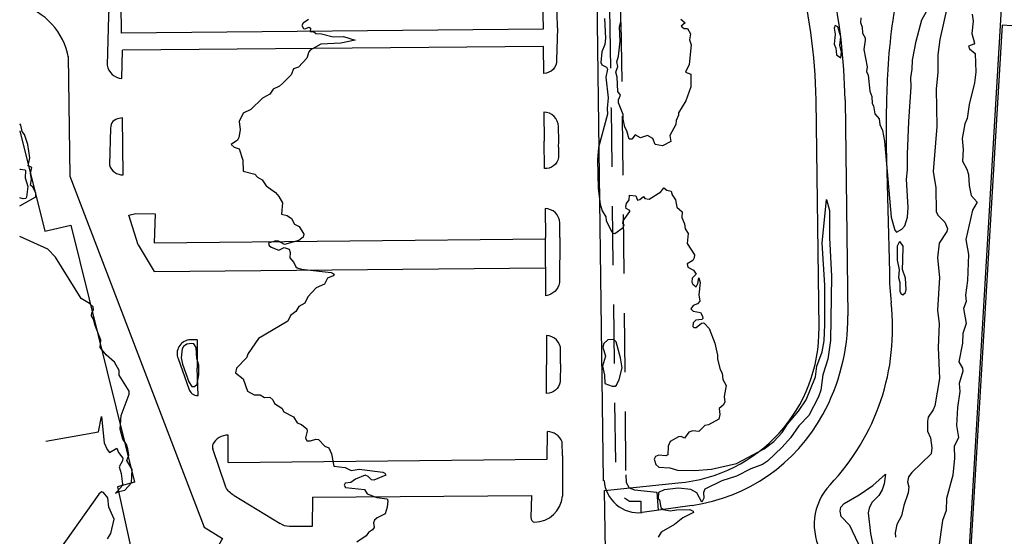
# Model space of a CAD drawing. Extents: x 357650 to 358551, y 399253 to 400308.
# Drawn here: x 357650 to 357819, y 399867 to 399956 of the extents above; entities that cross this region are included whole.
import ezdxf

# ---------------------------------------------------------------- set-up
doc = ezdxf.new("R2010")
doc.units = 0
doc.header["$MEASUREMENT"] = 0
doc.linetypes.add('DGN_STYLE_2', pattern=[16.976128, 10.185677, -6.790451])
doc.layers.get('0').update_dxf_attribs({"linetype": 'CONTINUOUS'})
for name, color, linetype in [('FAS_-_HúS', 253, 'CONTINUOUS'), ('FAS_-_LóðIR', 250, 'CONTINUOUS'), ('HæðARLíNA_1M', 7, 'CONTINUOUS'), ('UMF_-_STOFNSTíGAR', 1, 'DGN_STYLE_2'), ('UMF_-_VEGKANTUR_SLITLAG', 250, 'CONTINUOUS')]:
    doc.layers.add(name, color=color, linetype=linetype)

# ---------------------------------------------------------------- blocks, each defined once
blk = doc.blocks.new('*U10')
at = {"layer": 'FAS_-_LóðIR', "color": 52, "linetype": 'Continuous'}
blk.add_line((357819.103621, 399962.344683), (357811.052651, 399826.57874), dxfattribs=at)

msp = doc.modelspace()

# ---------------------------------------------------------------- linework, layer by layer
at = {"layer": 'FAS_-_HúS', "color": 250, "linetype": 'Continuous', "flags": 128}
msp.add_lwpolyline([(357649.581895, 399937.342657), (357653.911118, 399920.021979), (357658.393726, 399921.02717), (357669.371829, 399876.715522), (357666.459769, 399875.933796), (357672.305595, 399849.173827), (357649.581895, 399843.455983)], dxfattribs=at)
at = {"layer": 'FAS_-_LóðIR', "color": 52, "linetype": 'Continuous', "flags": 128}
msp.add_lwpolyline([(357649.581895, 399828.203499), (357691.784338, 399838.525239), (357690.860879, 399849.589871), (357750.772627, 399854.537934), (357750.462074, 399875.330458), (357763.135197, 399876.631003, 0.394088), (357787.452716, 399903.391643), (357786.935215, 399942.613637, 0.118521), (357775.336281, 399987.413594), (357748.807277, 399987.022096), (357748.615329, 400001.569179), (357748.489984, 400011.068662), (357649.581895, 400009.763573)], format="xyb", dxfattribs=at)
at = {"layer": 'HæðARLíNA_1M', "color": 34, "flags": 128}
for points in [[(357794.688, 399956.824), (357794.624, 399956.027), (357794.907, 399955.169), (357794.95, 399954.184), (357795.383, 399953.356), (357795.434, 399952.932), (357795.175, 399951.346), (357795.767, 399948.363), (357795.665, 399947.56), (357795.907, 399946.919), (357796.222, 399944.179), (357796.578, 399943.254), (357796.632, 399942.041), (357796.871, 399941.625), (357797.074, 399940.245), (357797.808, 399939.365), (357797.929, 399938.429), (357798.394, 399937.401), (357798.757, 399935.522), (357799.888, 399922.416), (357800.504, 399920.205), (357800.792, 399919.865), (357801.705, 399920.392), (357802.266, 399920.931), (357802.715, 399922.438), (357802.803, 399924.095), (357802.559, 399928.983), (357802.725, 399930.581), (357802.685, 399933.324), (357802.926, 399938.929), (357803.336, 399944.889), (357803.279, 399946.462), (357803.531, 399947.968), (357803.568, 399949.493), (357804.185, 399952.782), (357805.199, 399956.447), (357809.387, 399963.996)], [(357763.612, 399956.558), (357764.344, 399955.946), (357763.678, 399955.353), (357764.192, 399954.958), (357764.768, 399954.972), (357765.265, 399954.062), (357765.109, 399953.014), (357765.379, 399952.152), (357765.062, 399948.737), (357764.398, 399947.446), (357765.312, 399947.072), (357765.349, 399944.899), (357764.462, 399942.48), (357763.19, 399940.45), (357763.218, 399940.013), (357762.811, 399939.108), (357762.729, 399938.434), (357761.744, 399936.493), (357761.862, 399935.47), (357760.473, 399934.76), (357759.211, 399934.947), (357758.761, 399936.001), (357757.872, 399936.522), (357756.675, 399936.098), (357755.717, 399936.602), (357755.185, 399935.874), (357754.69, 399935.908), (357754.311, 399937.348), (357753.956, 399937.947), (357753.665, 399939.358), (357753.686, 399940.131), (357752.863, 399942.141), (357752.874, 399942.645), (357753.199, 399943.474), (357752.764, 399944.075), (357752.622, 399946.552), (357752.381, 399947.417), (357752.752, 399948.403), (357752.592, 399949.245), (357752.87, 399950.17), (357753.125, 399952.794), (357753.061, 399955.231), (357753.275, 399956.105), (357753.283, 399958.082)], [(357809.541, 399958.72), (357808.264, 399953.095), (357807.942, 399950.432), (357807.915, 399947.423), (357807.682, 399944.514), (357807.764, 399938.09), (357807.164, 399930.312), (357807.577, 399927.488), (357807.656, 399923.351), (357808.002, 399922.717), (357809.163, 399921.6), (357809.629, 399920.504), (357809.506, 399919.939), (357808.19, 399917.953), (357807.887, 399915.413), (357808.211, 399912.044), (357807.905, 399906.421), (357808.196, 399904.037), (357807.998, 399899.955), (357808.252, 399894.591), (357807.421, 399889.909), (357807.147, 399889.224), (357806.28, 399887.937), (357806.136, 399887.288), (357806.14, 399885.548), (357806.678, 399884.366), (357806.894, 399882.654), (357806.776, 399881.618), (357803.473, 399878.433), (357802.906, 399877.644), (357802.688, 399876.795), (357802.94, 399875.92), (357802.843, 399874.89), (357802.061, 399872.726), (357801.704, 399870.943), (357800.889, 399869.424), (357800.596, 399868.008), (357800.622, 399867.285)], [(357699.422, 399956.494), (357698.481, 399955.866), (357698.226, 399955.494), (357698.512, 399954.981), (357698.787, 399954.886), (357699.51, 399955.176), (357699.718, 399955.03), (357699.709, 399954.45), (357700.247, 399954.432), (357700.685, 399954.085), (357701.633, 399954.05), (357703.655, 399953.528), (357705.404, 399953.59), (357707.431, 399952.96), (357704.967, 399952.445), (357701.507, 399952.279), (357699.69, 399951.207), (357699.453, 399950.95), (357699.119, 399949.827), (357697.685, 399948.315), (357696.783, 399948.017), (357696.383, 399946.976), (357694.926, 399945.496), (357694.395, 399945.049), (357693.278, 399944.504), (357692.752, 399943.652), (357691.455, 399942.975), (357689.472, 399940.988), (357688.149, 399940.381), (357687.447, 399938.949), (357687.592, 399937.491), (357687.384, 399936.17), (357687.136, 399935.711), (357686.083, 399934.979), (357686.547, 399934.491), (357687.461, 399934.207), (357688.072, 399932.26), (357688.152, 399930.367), (357690.158, 399929.874), (357690.604, 399929.35), (357691.41, 399928.881), (357692.102, 399927.836), (357693.684, 399926.688), (357694.294, 399926.018), (357694.892, 399924.909), (357694.748, 399922.933), (357695.726, 399922.738), (357696.485, 399922.2), (357697.004, 399921.243), (357697.806, 399920.841), (357698.588, 399919.495), (357698.493, 399918.979), (357697.722, 399918.436), (357695.269, 399917.737), (357694.24, 399918.275), (357693.773, 399918.341), (357692.67, 399917.998), (357692.489, 399917.872), (357692.616, 399917.543), (357692.974, 399917.235), (357694.271, 399916.747), (357695.188, 399917.187), (357696.036, 399916.939), (357696.245, 399916.323), (357696.194, 399915.412), (357696.885, 399914.643), (357697.184, 399913.896), (357697.463, 399913.698), (357698.199, 399913.446), (357703.29, 399912.876), (357703.795, 399912.603), (357703.657, 399912.316), (357702.656, 399911.9), (357702.18, 399910.871), (357700.69, 399910.24), (357699.264, 399908.7), (357698.757, 399907.634), (357697.741, 399907.059), (357697.215, 399906.141), (357696.266, 399905.481), (357695.802, 399904.5), (357690.764, 399901.541), (357689.008, 399898.943), (357688.705, 399898.188), (357686.989, 399896.419), (357686.821, 399895.619), (357688.137, 399894.563), (357688.894, 399892.423), (357690.018, 399891.787), (357691.052, 399891.824), (357691.812, 399891.348), (357692.735, 399891.417), (357693.24, 399890.967), (357693.552, 399890.283), (357694.784, 399889.522), (357695.122, 399888.851), (357696.8, 399888.02), (357697.445, 399886.978), (357698.188, 399886.701), (357699.081, 399885.95), (357699.192, 399885.541), (357698.865, 399884.406), (357699.103, 399883.846), (357699.754, 399883.851), (357700.687, 399884.172), (357701.129, 399884.076), (357702.231, 399882.96), (357702.925, 399882.654), (357703.39, 399881.656), (357703.748, 399879.479), (357705.743, 399879.277), (357706.752, 399878.778), (357708.109, 399878.984), (357712.213, 399878.443), (357712.54, 399878.277), (357712.72, 399877.95), (357710.687, 399877.1), (357710.237, 399877.168), (357709.711, 399877.744), (357709.166, 399877.923), (357707.486, 399877.245), (357706.691, 399876.666), (357705.71, 399876.543), (357705.526, 399876.238), (357705.803, 399875.823), (357709.067, 399875.465), (357709.512, 399874.748), (357711.175, 399874.082), (357712.945, 399873.89), (357713.075, 399873.504), (357712.978, 399872.436), (357712.624, 399871.281), (357711.232, 399870.592), (357710.777, 399870.175), (357710.601, 399869.734), (357710.708, 399868.943), (357710.431, 399868.518), (357709.746, 399868.088), (357709.318, 399867.501), (357707.722, 399866.417)], [(357750.443, 399956.696), (357750.645, 399953.306), (357750.502, 399952.229), (357749.967, 399950.945), (357749.837, 399949.107), (357749.981, 399948.718), (357750.775, 399948.301), (357750.941, 399947.927), (357750.69, 399946.582), (357751.108, 399942.998), (357750.887, 399941.147), (357750.987, 399940.198), (357749.434, 399934.435), (357749.27, 399932.363), (357749.357, 399927.401), (357749.716, 399924.671), (357750.075, 399923.508), (357750.694, 399922.468), (357750.762, 399921.794), (357751.703, 399919.928), (357751.939, 399919.67), (357752.205, 399919.644), (357753.647, 399920.662), (357753.83, 399921.089), (357753.625, 399921.363), (357753.654, 399921.777), (357754.828, 399923.421), (357754.817, 399923.573), (357754.211, 399923.933), (357754.13, 399924.28), (357754.249, 399924.789), (357754.682, 399925.397), (357754.784, 399926.207), (357755.868, 399926.094), (357756.14, 399925.393), (357756.515, 399925.476), (357757.171, 399925.98), (357757.427, 399925.662), (357758.152, 399925.524), (357760.15, 399926.824), (357760.66, 399927.502), (357761.194, 399927.117), (357761.961, 399926.902), (357762.103, 399926.311), (357762.711, 399925.438), (357762.936, 399924.172), (357763.817, 399923.34), (357763.796, 399922.382), (357764.249, 399921.31), (357764.375, 399920.42), (357764.868, 399919.637), (357764.697, 399917.912), (357765.99, 399915.951), (357765.939, 399915.418), (357765.682, 399914.978), (357764.708, 399914.4), (357764.804, 399913.801), (357765.786, 399913.32), (357766.285, 399912.578), (357765.581, 399911.944), (357765.524, 399911.221), (357765.675, 399910.891), (357766.262, 399910.409), (357766.568, 399910.974), (357766.717, 399911.981), (357766.943, 399911.182), (357766.708, 399909.029), (357766.868, 399907.937), (357766.461, 399907.52), (357765.715, 399907.208), (357765.367, 399906.655), (357765.758, 399906.245), (357767.027, 399905.979), (357767.37, 399905.372), (357767.39, 399904.941), (357767.224, 399904.782), (357766.199, 399904.678), (357765.769, 399904.22), (357765.701, 399903.588), (357765.848, 399903.41), (357766.248, 399903.407), (357767.208, 399904.157), (357767.454, 399904.187), (357767.654, 399904.151), (357768.511, 399903.245), (357769.47, 399900.689), (357769.922, 399898.65), (357769.912, 399897.934), (357770.423, 399896.158), (357770.77, 399895.54), (357770.873, 399894.422), (357771.422, 399893.41), (357771.106, 399891.5), (357771.177, 399890.536), (357770.92, 399889.994), (357770.217, 399889.445), (357770.329, 399888.395), (357770.186, 399887.633), (357768.4, 399886.637), (357767.748, 399886.502), (357766.717, 399885.463), (357765.679, 399885.574), (357764.966, 399885.363), (357764.235, 399884.304), (357763.651, 399884.645), (357763.223, 399884.578), (357761.79, 399883.732), (357761.403, 399882.929), (357761.396, 399881.469), (357761.021, 399881.302), (357759.793, 399881.372), (357759.271, 399881.147), (357758.991, 399880.696), (357759.276, 399879.789), (357759.803, 399879.345), (357761.723, 399879.207), (357763.035, 399878.816), (357765.992, 399878.737), (357768.89, 399878.977), (357773.218, 399879.958), (357777.991, 399882.48), (357779.675, 399883.752), (357781.095, 399885.281), (357782.009, 399886.72), (357783.919, 399888.993), (357785.24, 399890.949), (357786.845, 399894.905), (357787.091, 399896.753), (357787.973, 399899.198), (357788.316, 399901.104), (357788.476, 399903.949), (357788.462, 399910.691), (357788.01, 399917.964), (357788.718, 399925.5), (357789.272, 399923.578), (357789.279, 399918.873), (357789.597, 399912.271), (357789.413, 399901.162), (357788.964, 399897.944), (357788.124, 399895.262), (357787.755, 399892.608), (357787.343, 399891.443), (357785.678, 399888.214), (357783.953, 399886.46), (357782.52, 399884.407), (357781.102, 399882.791), (357778.587, 399880.372), (357777.716, 399879.765), (357775.702, 399879.06), (357773.237, 399877.796), (357770.711, 399876.976), (357767.761, 399875.525), (357767.507, 399874.968), (357767.597, 399873.992), (357767.26, 399873.314), (357766.386, 399874.884), (357765.335, 399875.498), (357763.2, 399875.686), (357760.757, 399875.396), (357759.768, 399874.988), (357759.723, 399873.928), (357759.909, 399873.669), (357760.177, 399872.391), (357760.569, 399872.009), (357761.764, 399871.8), (357762.876, 399871.99), (357765.143, 399872.038), (357765.75, 399871.744), (357765.819, 399871.485), (357763.934, 399870.585), (357762.543, 399869.445), (357760.25, 399868.128), (357759.685, 399867.275)], [(357813.892, 399957.409), (357814.037, 399956.243), (357813.811, 399954.099), (357814.257, 399952.431), (357814.143, 399952.25), (357813.205, 399951.926), (357813.412, 399951.449), (357814.408, 399950.658), (357814.492, 399947.448), (357814.252, 399945.606), (357813.335, 399941.887), (357813.016, 399939.436), (357812.611, 399938.499), (357812.135, 399936.011), (357812.331, 399934.117), (357812.177, 399932.066), (357812.967, 399930.7), (357813.25, 399929.803), (357813.359, 399927.903), (357813.72, 399926.176), (357814.732, 399925.012), (357813.941, 399923.655), (357812.785, 399918.583), (357813.22, 399916), (357813.082, 399911.493), (357812.699, 399909.007), (357812.81, 399907.899), (357812.383, 399906.659), (357812.803, 399904.121), (357812.255, 399902.404), (357812.216, 399900.694), (357811.572, 399897.498), (357812.191, 399896.41), (357812.275, 399895.873), (357811.623, 399893.78), (357811.731, 399892.383), (357811.352, 399889.62), (357811.154, 399886.535), (357811.498, 399884.454), (357810.787, 399882.872), (357810.84, 399880.894), (357810.506, 399877.959), (357809.454, 399873.953), (357809.356, 399871.884), (357808.772, 399870.112), (357808.04, 399865.246)], [(357791.343, 399950.944), (357791.059, 399952.009), (357791.22, 399953.509), (357790.702, 399955.252), (357790.235, 399955.5), (357790.089, 399954.993), (357790.218, 399953.997), (357790.085, 399952.253), (357790.328, 399951.591), (357790.454, 399950.445), (357791.199, 399949.89), (357791.343, 399950.944)], [(357649.581895, 399924.379968), (357652.353, 399925.964), (357652.355, 399926.615), (357651.869, 399927.602), (357651.47, 399927.967), (357651.601, 399928.992), (357651.46, 399929.959), (357651.703, 399930.987), (357651.06, 399931.284), (357651.345, 399932.652), (357650.969, 399934.947), (357650.428, 399936.684), (357650.037, 399937.233), (357649.772, 399938.323), (357649.581895, 399938.540084)], [(357649.581895, 399930.7072), (357649.721, 399930.73), (357650.449, 399930.619), (357650.58, 399930.468), (357650.534, 399929.226), (357650.98, 399927.703), (357650.772, 399925.893), (357650.631, 399925.676), (357650.19, 399925.624), (357649.581895, 399925.755722)], [(357654.071, 399883.802), (357663.16, 399885.414), (357663.707, 399888.064), (357664.15, 399883.533), (357664.655, 399882.363), (357665.089, 399881.886), (357666.363, 399882.591), (357666.614, 399881.853), (357667.36, 399880.855), (357667.329, 399880.45), (357666.713, 399879.388), (357667.064, 399878.251), (357667.3, 399876.373), (357667.072, 399875.857), (357666.124, 399874.862), (357666.686, 399875.151), (357667.744, 399875.344), (357668.854, 399876.647), (357668.956, 399878.927), (357668.078, 399880.49), (357668.379, 399881.406), (357668.248, 399882.5), (357668, 399883.23), (357667.349, 399884.134), (357666.888, 399885.908), (357667.065, 399888.242), (357668.449, 399891.908), (357668.467, 399892.446), (357666.722, 399895.198), (357666.737, 399896.016), (357665.96, 399897.41), (357664.494, 399898.705), (357663.464, 399899.965), (357663.56, 399901.245), (357662.59, 399903.755), (357662.333, 399904.866), (357661.945, 399905.443), (357661.997, 399905.933), (357662.321, 399906.438), (357662.229, 399906.96), (357661.616, 399907.554), (357660.196, 399908.422), (357655.781, 399915.523), (357654.416, 399916.92), (357649.581895, 399919.11745)], [(357801.929, 399914.945), (357801.981, 399917.442), (357801.448, 399918.176), (357801.27, 399918.152), (357800.916, 399917.441), (357800.923, 399915.01), (357801.279, 399913.363), (357801.181, 399912.044), (357801.416, 399911.166), (357801.409, 399909.662), (357801.567, 399909.25), (357801.887, 399909.062), (357802.356, 399909.418), (357802.504, 399909.953), (357802.375, 399911.902), (357801.867, 399913.401), (357801.929, 399914.945)], [(357680.494, 399895.224), (357680.452, 399896.944), (357680.144, 399898.047), (357680.031, 399899.968), (357679.625, 399900.572), (357679.209, 399900.678), (357678.405, 399900.53), (357677.839, 399900.135), (357677.605, 399899.748), (357677.449, 399898.186), (357677.675, 399897.07), (357678.756, 399894.015), (357679.265, 399893.233), (357679.739, 399893.233), (357680.197, 399893.639), (357680.494, 399895.224)], [(357753.481, 399896.445), (357753.214, 399898.175), (357752.478, 399900.94), (357752.048, 399901.324), (357751.042, 399901.288), (357750.324, 399900.624), (357750.159, 399900.043), (357750.603, 399898.49), (357750.108, 399896.768), (357750.452, 399895.195), (357750.532, 399893.752), (357751.768, 399893.289), (357752.27, 399893.268), (357752.522, 399893.461), (357752.958, 399894.427), (357753.481, 399896.445)], [(357798.895, 399878.123), (357798.706, 399876.444), (357798.335, 399875.436), (357797.749, 399874.469), (357796.579, 399873.247), (357796.081, 399872.24), (357795.93, 399871.437), (357796.319, 399867.893), (357796.767, 399865.581), (357797.701, 399863.091), (357797.822, 399861.89), (357797.72, 399861.246), (357794.227, 399866.212), (357792.76, 399869.277), (357791.295, 399870.835), (357791.071, 399871.768), (357791.233, 399872.446), (357791.762, 399873.058), (357794.394, 399874.553), (357796.741, 399876.153), (357798.895, 399878.123)], [(357664.733, 399866.953), (357665.295, 399867.908), (357665.863, 399870.372), (357664.94, 399872.441), (357664.792, 399874.037), (357664.009, 399874.974), (357663.666, 399875.078), (357663.217, 399874.683), (357655.215, 399863.434)]]:
    msp.add_lwpolyline(points, dxfattribs=at)
at = {"layer": 'UMF_-_STOFNSTíGAR', "flags": 128}
msp.add_lwpolyline([(357754.701692, 400006.749061), (357754.623699, 400004.662388), (357753.152567, 400004.586667), (357751.627509, 400003.601566), (357750.761373, 400002.186286), (357750.783071, 399991.559996), (357751.572985, 399941.125867), (357752.351066, 399877.851177), (357752.402515, 399875.866949), (357753.025942, 399874.691307), (357754.752358, 399873.443687), (357756.718322, 399873.453008), (357756.729915, 399871.486087)], dxfattribs=at)
at = {"layer": 'UMF_-_STOFNSTíGAR'}
msp.add_polyline3d([(357757.647183, 400006.43452, 0), (357757.425369, 400002.44295, 0), (357753.865047, 400002.381225, 0), (357753.271047, 400001.997535, 0), (357752.540388, 400000.988817, 0), (357752.708234, 399989.946182, 0), (357753.505502, 399939.855448, -119.451621), (357754.104952, 399878.002298, 0), (357754.176886, 399876.658707, 0), (357754.680424, 399875.794971, 0), (357755.615566, 399875.411088, 0), (357759.452044, 399875.003212, 0), (357759.676692, 399871.906296, 0)], dxfattribs=at)
at = {"layer": 'UMF_-_VEGKANTUR_SLITLAG', "color": 250, "linetype": 'Continuous'}
for p, q in [((357750.259181, 399876.987445), (357748.705386, 400000.720261)), ((357739.848632, 399954.825173), (357667.122967, 399954.1667)), ((357739.90814, 399951.863345), (357667.290586, 399951.205851)), ((357791.934949, 399942.679587), (357792.426932, 399905.393991)), ((357667.450819, 399929.72359), (357667.332352, 399939.54724)), ((357742.510256, 399934.497896), (357742.545292, 399935.552421)), ((357799.042864, 399934.564673), (357799.581426, 399912.964941)), ((357680.215752, 399901.27325), (357680.219074, 399896.403695)), ((357685.134103, 399875.87773), (357682.883476, 399882.472912)), ((357743.18248, 399881.284724), (357743.177533, 399874.326865)), ((357686.545695, 399874.446679), (357694.522271, 399869.598353)), ((357700.085131, 399874.163703), (357700.047417, 399869.107861)), ((357700.085131, 399874.163703), (357737.871491, 399874.434816)), ((357737.871491, 399874.434816), (357737.768611, 399870.648442)), ((357765.546351, 399872.743307), (357756.932281, 399871.514944))]:
    msp.add_line(p, q, dxfattribs=at)
at = {"layer": 'UMF_-_VEGKANTUR_SLITLAG', "color": 250, "linetype": 'Continuous', "flags": 128}
for points in [[(357742.345398, 399955.09299), (357742.312412, 399957.592854, 0.414214), (357739.779563, 399960.059732), (357739.848632, 399954.825173)], [(357667.122967, 399954.1667), (357667.091755, 399959.174329, 0.482275), (357664.908285, 399957.161292), (357664.675821, 399948.643963, 0.349277), (357667.188208, 399946.35246), (357667.290586, 399951.205851)], [(357742.345398, 399955.09299), (357742.19865, 399949.50538, -0.414214), (357739.999067, 399947.220615), (357739.90814, 399951.863345)], [(357667.332352, 399939.54724), (357666.743315, 399939.465306, 0.394054), (357665.260877, 399937.801041), (357665.06144, 399931.46243, 0.349277), (357667.450819, 399929.72359), (357667.450819, 399929.72359)], [(357742.545292, 399935.552421), (357742.512306, 399938.052285, 0.414214), (357739.979456, 399940.519163), (357740.045427, 399935.519435)], [(357742.510256, 399934.497896), (357742.506859, 399932.698224, -0.414214), (357740.072521, 399930.824083), (357740.045427, 399935.519435)], [(357742.76728, 399918.935694), (357742.734294, 399921.435558, 0.414214), (357740.201444, 399923.902437), (357740.267416, 399918.902708)], [(357742.76728, 399918.935694), (357742.713807, 399911.149701, -0.319434), (357740.356213, 399908.896161), (357740.267416, 399918.902708)], [(357742.85447, 399897.1424), (357742.883385, 399899.52632, 0.414214), (357740.449987, 399902.00409), (357740.416507, 399896.99347)], [(357680.215752, 399901.27325), (357678.736416, 399901.283066, 0.482275), (357676.907306, 399898.037743), (357678.755435, 399892.826895, 0.349277), (357680.340074, 399891.700917), (357680.219074, 399896.403695)], [(357742.85447, 399897.1424), (357742.781197, 399894.030356, -0.35989), (357740.459453, 399892.031084), (357740.416507, 399896.99347)], [(357743.18248, 399881.284724), (357743.139378, 399883.688675, 0.307534), (357740.596357, 399885.456603), (357740.596357, 399885.456603)]]:
    msp.add_lwpolyline(points, format="xyb", dxfattribs=at)
for points in [[(357825.724026, 399955.097212), (357819.061323, 399955.558124), (357812.410611, 399845.452682)], [(357657.914495, 399950.12082), (357658.249693, 399929.50356), (357681.39281, 399868.958731), (357684.587965, 399867.016289), (357673.93576, 399848.287402)], [(357670.018295, 399917.654791), (357668.405282, 399922.765521), (357669.588158, 399923.088304), (357672.921718, 399922.98071), (357672.760417, 399918.031371), (357740.269046, 399918.719001)], [(357670.018295, 399917.654791), (357672.758447, 399913.070431), (357740.209142, 399913.686732)], [(357685.56243, 399880.145071), (357685.532782, 399884.855901)], [(357685.56243, 399880.145071), (357740.567301, 399880.737535), (357740.596357, 399885.456603)], [(357700.047417, 399869.107861), (357696.106272, 399869.107861)]]:
    msp.add_lwpolyline(points, dxfattribs=at)
at = {"layer": 'UMF_-_VEGKANTUR_SLITLAG', "color": 250, "linetype": 'Continuous'}
for centre, radius, start, end in [((357691.940385, 399941.360162), 100.003269, 0.755972, 24.643395), ((357899.147912, 399942.08453), 100.003269, 168.57281, 177.202369), ((357646.646604, 399947.924534), 11.529783, 9.891057, 75.251104), ((357999.031993, 399937.203523), 200.006539, 177.202369, 180.755972), ((357849.50914, 399913.245362), 49.928502, 180.321801, 186.397988), ((357761.060737, 399903.269853), 39.080684, 316.363837, 6.481873), ((357757.345046, 399905.256703), 35.082155, 331.269193, 0.224217), ((357761.229544, 399903.05513), 30.617665, 278.105178, 331.387598), ((357685.491232, 399881.920044), 2.936151, 89.189168, 152.362258), ((357684.622444, 399882.863277), 1.782244, 166.409683, 192.652068), ((357756.310827, 399877.436537), 5.954114, 184.133051, 275.991092), ((357796.624508, 399869.444579), 10.000327, 136.714123, 210.721702), ((357738.29276, 399874.726928), 4.901128, 271.235599, 355.317917), ((357738.50146, 399870.558114), 0.738395, 172.973387, 261.980496)]:
    msp.add_arc(centre, radius, start, end, dxfattribs=at)
at = {"layer": 'UMF_-_VEGKANTUR_SLITLAG', "color": 250, "linetype": 'Continuous', "extrusion": (0, 0, -1)}
for centre, radius, start, end in [((-357688.130441, 399877.421602), 3.370695, 298.044302, 332.740098), ((-357696.114061, 399871.935955), 2.828105, 270.157797, 304.252896)]:
    msp.add_arc(centre, radius, start, end, dxfattribs=at)

# ---------------------------------------------------------------- block references
at = {"color": 132, "linetype": 'Continuous'}
msp.add_blockref('*U10', (0, 0), dxfattribs=at)

doc.saveas('drawing.dxf')
